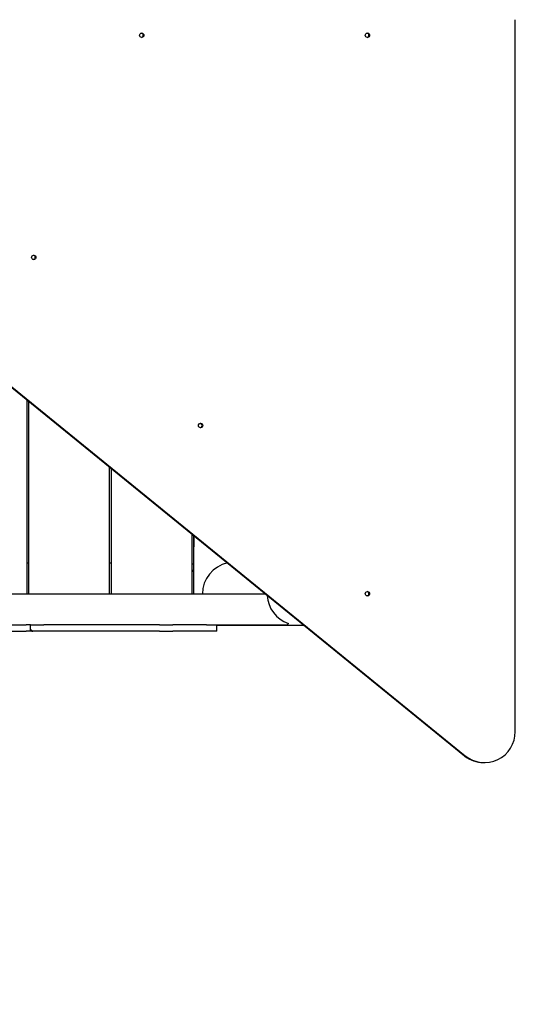
# Model space of a CAD drawing. Units: millimetres. Extents: x 0 to 2100, y 0 to 2970.
# Drawn here: x 788 to 872, y 1533 to 1692 of the extents above; entities that cross this region are included whole.
import ezdxf

# ---------------------------------------------------------------- set-up
doc = ezdxf.new("R2010")
doc.units = ezdxf.units.MM
doc.header["$LTSCALE"] = 100
doc.linetypes.add('HIDDEN', pattern=[0.1905, 0.127, -0.0635])
doc.styles.add('SLDTEXTSTYLE3', font='GOTHIC.TTF', dxfattribs={"width": 0.913})
doc.dimstyles.new('SLDDIMSTYLE1', dxfattribs={"dimtxt": 35, "dimasz": 33.02, "dimexe": 0, "dimexo": 0.0625, "dimgap": 8.75, "dimtad": 1, "dimdec": 0, "dimrnd": 1e-09, "dimzin": 12, "dimdsep": 46, "dimtxsty": 'SLDTEXTSTYLE3', "dimsah": 1, "dimcen": 0.09, "dimse1": 1, "dimse2": 1, "dimadec": 0, "dimazin": 3, "dimtfac": 1, "dimtdec": 0, "dimtofl": 0, "dimtmove": 0, "dimatfit": 3, "dimfxl": 0, "dimfrac": 2, "dimtolj": 1, "dimtzin": 12, "dimarcsym": 0})

# ---------------------------------------------------------------- blocks, each defined once
blk = doc.blocks.new('_D_5')
at = {"color": 7, "linetype": 'Continuous', "lineweight": 18}
blk.add_line((1136.14, 1315.23), (567.41, 1315.23), dxfattribs=at)
for points in [[(567.41, 1315.23), (600.43, 1310.15), (600.43, 1320.31)], [(1136.14, 1315.23), (1103.12, 1320.31), (1103.12, 1310.15)]]:
    blk.add_solid(points, dxfattribs=at)
at = {"color": 7, "linetype": 'Continuous', "lineweight": 18, "insert": (827.02, 1359.93), "char_height": 35, "attachment_point": 1, "style": 'SLDTEXTSTYLE3'}
blk.add_mtext('569', dxfattribs=at)
blk = doc.blocks.new('_D_6')
at = {"color": 7, "linetype": 'Continuous', "lineweight": 18}
blk.add_line((936.42, 1379.02), (652.48, 1379.02), dxfattribs=at)
for points in [[(652.48, 1379.02), (685.5, 1373.94), (685.5, 1384.1)], [(936.42, 1379.02), (903.4, 1384.1), (903.4, 1373.94)]]:
    blk.add_solid(points, dxfattribs=at)
at = {"color": 7, "linetype": 'Continuous', "lineweight": 18, "insert": (763.3, 1423.72), "char_height": 35, "attachment_point": 1, "style": 'SLDTEXTSTYLE3'}
blk.add_mtext('284', dxfattribs=at)

msp = doc.modelspace()

# ---------------------------------------------------------------- linework, layer by layer
at = {"color": 7, "linetype": 'Continuous', "lineweight": 25}
for p, q in [((867.95, 1577.03), (867.95, 1691.74)), ((724.2, 1683.35), (859.75, 1573.14)), ((724.32, 1683.35), (859.87, 1573.14)), ((789.23, 1599.24), (789.23, 1630.47)), ((789.53, 1599.24), (789.53, 1630.23)), ((802.53, 1599.24), (802.53, 1619.66)), ((802.83, 1599.24), (802.83, 1619.41)), ((815.83, 1599.24), (815.83, 1608.84)), ((816.1, 1608.63), (816.1, 1606.82)), ((816.13, 1599.24), (816.13, 1608.6)), ((816.1, 1606.82), (816.13, 1606.82)), ((816.13, 1606.79), (816.1, 1606.82)), ((789.23, 1604.24), (789.53, 1604.24)), ((802.53, 1604.24), (802.83, 1604.24)), ((816.13, 1602.78), (815.83, 1603.08)), ((732.23, 1599.24), (827.64, 1599.24)), ((831.16, 1594.24), (831.37, 1594.45)), ((765.8, 1594.24), (789.08, 1594.24)), ((765.8, 1593.24), (789.08, 1593.24)), ((789.78, 1594.24), (789.08, 1594.24)), ((789.78, 1593.24), (789.08, 1593.24)), ((789.78, 1593.24), (789.78, 1594.24)), ((789.78, 1594.24), (791.95, 1594.24)), ((790, 1593.24), (789.78, 1593.24)), ((790, 1593.24), (790.17, 1593.24)), ((810.58, 1593.24), (790.17, 1593.24)), ((810.58, 1594.24), (791.95, 1594.24)), ((810.58, 1594.24), (812.76, 1594.24)), ((810.58, 1593.24), (812.76, 1593.24)), ((818.16, 1594.24), (812.76, 1594.24)), ((819.84, 1593.24), (812.76, 1593.24)), ((818.16, 1594.24), (831.16, 1594.24)), ((819.84, 1593.24), (819.84, 1594.24)), ((819.84, 1594.16), (824.14, 1594.16)), ((824.14, 1594.16), (830.23, 1594.16)), ((830.23, 1594.16), (833.89, 1594.16)), ((862.86, 1572.03), (862.99, 1572.03))]:
    msp.add_line(p, q, dxfattribs=at)
for centre in [(807.73, 1689.24), (844.13, 1689.24), (790.32, 1653.45), (817.22, 1626.35), (844.13, 1599.24)]:
    msp.add_circle(centre, 0.349, dxfattribs=at)
for centre, radius, start, end in [((807.61, 1689.24), 0.349, 359.7866, 79.6893), ((807.61, 1689.24), 0.349, 280.3408, 0.1832), ((844, 1689.24), 0.349, 359.7866, 79.6893), ((844, 1689.24), 0.349, 280.3408, 0.1832), ((790.2, 1653.45), 0.349, 359.7866, 79.6893), ((790.2, 1653.45), 0.349, 280.3408, 0.1832), ((817.1, 1626.35), 0.349, 359.7866, 79.6893), ((817.1, 1626.35), 0.349, 280.3408, 0.1832), ((844, 1599.24), 0.349, 359.7866, 79.6893), ((844, 1599.24), 0.349, 280.3408, 0.1832), ((862.99, 1577), 4.96, 231.0486, 0.381), ((862.87, 1576.97), 4.94, 230.8496, 269.9757)]:
    msp.add_arc(centre, radius, start, end, dxfattribs=at)
at = {"color": 7, "linetype": 'HIDDEN', "lineweight": 25}
msp.add_arc((842.42, 1599.24), 155, 270, 1.9843, dxfattribs=at)
at = {"color": 7, "linetype": 'Continuous', "lineweight": 25}
for centre, major_axis, start_param, end_param in [((817.72, 1599.24), (-5.12, 0), 5.027991, 5.090326), ((822.63, 1599.24), (-5.12, 0), 4.927676, 6.283185), ((833.07, 1599.24), (5.12, 0), 3.19202, 4.373457)]:
    msp.add_ellipse(centre, major_axis=major_axis, ratio=0.992546, start_param=start_param, end_param=end_param, dxfattribs=at)
msp.add_open_spline([(789.78, 1593.48), (789.78, 1593.48), (789.8, 1593.48), (789.85, 1593.45), (789.92, 1593.4), (789.98, 1593.33), (790, 1593.27), (790, 1593.25), (790, 1593.24)], degree=3, knots=[0, 0, 0, 0, 0.029167, 0.240574, 0.491902, 0.793928, 0.939875, 1, 1, 1, 1], dxfattribs=at)

# ---------------------------------------------------------------- dimensions: what is measured, and where the dimension line sits
at = {"color": 7, "linetype": 'Continuous', "lineweight": 18}
for base, p1, p2, picture, middle in [((1136.14, 1315.23), (567.41, 1780.55), (1136.14, 1710.74), '_D_5', (865.81, 1315.23)), ((652.48, 1379.02), (936.42, 1712.43), (652.48, 1684.16), '_D_6', (802.09, 1379.02))]:
    dim = msp.add_linear_dim(base=base, p1=p1, p2=p2, dimstyle='SLDDIMSTYLE1', dxfattribs=at)
    dim.commit()
    dim.dimension.update_dxf_attribs({"geometry": picture, "text_midpoint": middle, "dimtype": 160})

doc.saveas('drawing.dxf')
